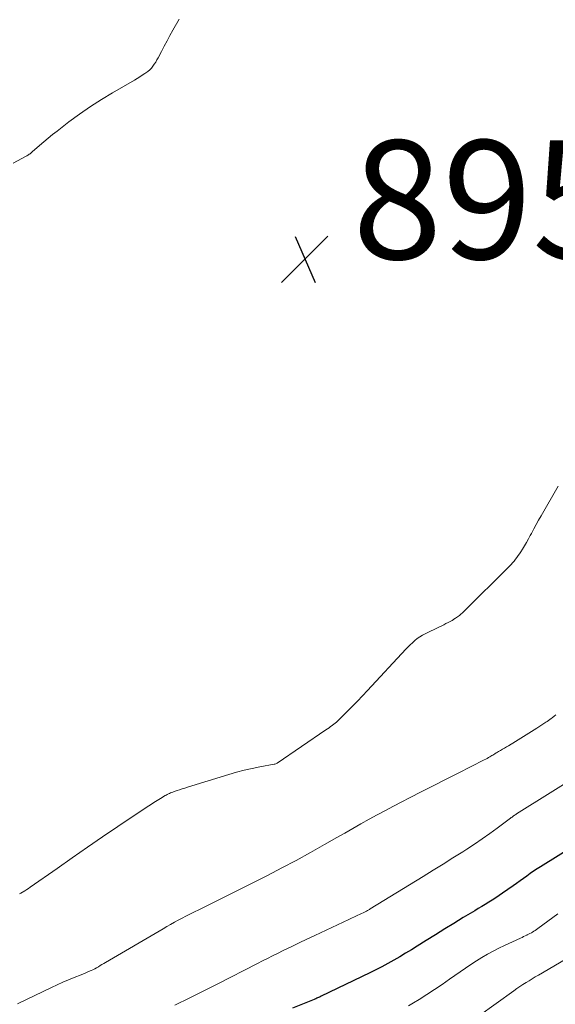
# Model space of a CAD drawing. Units: feet. Extents: x 1960000 to 1965029, y 580000 to 584606.
# Drawn here: x 1960535 to 1960625, y 580323 to 580489 of the extents above; entities that cross this region are included whole.
import ezdxf

# ---------------------------------------------------------------- set-up
doc = ezdxf.new("R2010")
doc.units = ezdxf.units.FT
doc.header["$LTSCALE"] = 100
doc.header["$MEASUREMENT"] = 0
for name, color, linetype, lineweight in [('CONTOUR INDEX', 32, 'Continuous', 25), ('CONTOUR INTERMEDIATE', 40, 'Continuous', 15), ('SPOT ELEVATION', 7, 'Continuous', 15)]:
    doc.layers.add(name, color=color, linetype=linetype, lineweight=lineweight)
doc.styles.add('slant', font='romans.shx', dxfattribs={"oblique": 14.999978})

# ---------------------------------------------------------------- blocks, each defined once
blk = doc.blocks.new('SPOT')
at = {"layer": 'SPOT ELEVATION', "lineweight": 25}
for p, q in [((-3.95, -3.95), (3.86, 3.85)), ((-1.67, 3.81), (1.74, -3.97))]:
    blk.add_line(p, q, dxfattribs=at)

msp = doc.modelspace()

# ---------------------------------------------------------------- linework, layer by layer
at = {"layer": 'CONTOUR INDEX', "elevation": 880, "flags": 128}
msp.add_lwpolyline([(1960628.8, 580349.77), (1960622.43, 580345.83), (1960621.83, 580345.45), (1960621.25, 580345.06), (1960620.67, 580344.66), (1960620.09, 580344.26), (1960619.52, 580343.84), (1960618.95, 580343.43), (1960618.38, 580343.02), (1960617.8, 580342.62), (1960616, 580341.35), (1960615.43, 580340.96), (1960614.86, 580340.58), (1960614.27, 580340.2), (1960613.68, 580339.84), (1960613.09, 580339.48), (1960612.5, 580339.13), (1960611.9, 580338.77), (1960611.31, 580338.41), (1960609.37, 580337.24), (1960607.81, 580336.28), (1960606.25, 580335.33), (1960604.7, 580334.37), (1960603.15, 580333.4), (1960601.61, 580332.43), (1960600.64, 580331.82), (1960599.66, 580331.23), (1960598.67, 580330.65), (1960597.68, 580330.07), (1960596.69, 580329.52), (1960595.68, 580328.97), (1960594.66, 580328.45), (1960593.64, 580327.94), (1960585.42, 580323.98), (1960585.28, 580323.91), (1960585.13, 580323.84), (1960584.98, 580323.78), (1960584.83, 580323.71), (1960584.68, 580323.65), (1960584.53, 580323.58), (1960584.38, 580323.52), (1960584.23, 580323.46), (1960580.59, 580322)], dxfattribs=at)
at = {"layer": 'CONTOUR INTERMEDIATE', "flags": 128}
for points, elevation in [([(1960533.54, 580464.46), (1960535.7, 580465.62), (1960535.84, 580465.7), (1960535.97, 580465.78), (1960536.1, 580465.86), (1960536.23, 580465.95), (1960536.36, 580466.04), (1960536.48, 580466.13), (1960536.6, 580466.23), (1960536.72, 580466.33), (1960537.94, 580467.41), (1960538.67, 580468.04), (1960539.41, 580468.66), (1960540.16, 580469.27), (1960540.92, 580469.86), (1960542.92, 580471.39), (1960544.71, 580472.7), (1960546.53, 580473.97), (1960548.4, 580475.17), (1960550.29, 580476.32), (1960553.96, 580478.45), (1960554.41, 580478.71), (1960554.85, 580478.98), (1960555.29, 580479.26), (1960555.72, 580479.55), (1960555.9, 580479.66), (1960556.23, 580479.91), (1960556.54, 580480.18), (1960556.82, 580480.48), (1960557.07, 580480.8), (1960557.31, 580481.14), (1960557.54, 580481.49), (1960557.75, 580481.84), (1960557.95, 580482.21), (1960558.5, 580483.27), (1960558.98, 580484.16), (1960559.45, 580485.06), (1960559.94, 580485.95), (1960560.43, 580486.84), (1960561.48, 580488.74)], 892), ([(1960625.36, 580409.98), (1960622.5, 580405.01), (1960622.08, 580404.27), (1960621.67, 580403.52), (1960621.26, 580402.77), (1960620.86, 580402.01), (1960620.68, 580401.67), (1960620.37, 580401.08), (1960620.04, 580400.51), (1960619.71, 580399.94), (1960619.36, 580399.37), (1960619.07, 580398.9), (1960618.86, 580398.58), (1960618.64, 580398.27), (1960618.42, 580397.96), (1960618.19, 580397.66), (1960617.94, 580397.36), (1960617.7, 580397.07), (1960617.44, 580396.79), (1960617.17, 580396.52), (1960609.34, 580388.72), (1960609.19, 580388.58), (1960609.04, 580388.44), (1960608.89, 580388.31), (1960608.73, 580388.19), (1960608.57, 580388.07), (1960608.4, 580387.95), (1960608.24, 580387.83), (1960608.07, 580387.71), (1960607.97, 580387.65), (1960607.74, 580387.5), (1960607.52, 580387.36), (1960607.29, 580387.23), (1960607.05, 580387.11), (1960606.82, 580386.99), (1960606.46, 580386.81), (1960606.11, 580386.63), (1960605.75, 580386.45), (1960605.39, 580386.28), (1960602.98, 580385.11), (1960602.51, 580384.87), (1960602.06, 580384.59), (1960601.63, 580384.29), (1960601.22, 580383.95), (1960600.83, 580383.6), (1960600.44, 580383.24), (1960600.06, 580382.86), (1960599.7, 580382.48), (1960593.24, 580375.53), (1960592.39, 580374.63), (1960591.54, 580373.74), (1960590.68, 580372.86), (1960589.82, 580371.99), (1960588.2, 580370.38), (1960588.14, 580370.32), (1960588.07, 580370.25), (1960588, 580370.19), (1960587.94, 580370.13), (1960587.87, 580370.07), (1960587.8, 580370.02), (1960587.73, 580369.96), (1960587.65, 580369.91), (1960587.28, 580369.64), (1960587.02, 580369.45), (1960586.76, 580369.26), (1960586.5, 580369.08), (1960586.24, 580368.9), (1960577.99, 580363.3), (1960577.88, 580363.24), (1960577.77, 580363.18), (1960577.65, 580363.14), (1960577.53, 580363.11), (1960575.12, 580362.67), (1960573.79, 580362.4), (1960572.48, 580362.1), (1960571.17, 580361.75), (1960569.87, 580361.38), (1960562.9, 580359.23), (1960562.46, 580359.09), (1960562.02, 580358.95), (1960561.58, 580358.81), (1960561.14, 580358.66), (1960560.66, 580358.49), (1960560.46, 580358.42), (1960560.26, 580358.35), (1960560.06, 580358.27), (1960559.87, 580358.19), (1960559.68, 580358.11), (1960559.49, 580358.02), (1960559.3, 580357.91), (1960559.12, 580357.81), (1960558.35, 580357.33), (1960557.79, 580356.98), (1960557.24, 580356.63), (1960556.68, 580356.27), (1960556.13, 580355.9), (1960551.19, 580352.6), (1960548.6, 580350.86), (1960546.03, 580349.11), (1960543.46, 580347.33), (1960540.91, 580345.55), (1960536.4, 580342.37), (1960536.11, 580342.17), (1960535.81, 580341.97), (1960535.5, 580341.78), (1960535.19, 580341.6), (1960535.08, 580341.53), (1960534.82, 580341.39), (1960534.56, 580341.25)], 892), ([(1960625, 580371.44), (1960624.69, 580371.19), (1960624.38, 580370.95), (1960624.2, 580370.82), (1960623.97, 580370.65), (1960623.74, 580370.49), (1960623.51, 580370.33), (1960623.28, 580370.18), (1960621.78, 580369.19), (1960620.89, 580368.62), (1960619.99, 580368.05), (1960619.09, 580367.48), (1960618.18, 580366.93), (1960617.03, 580366.23), (1960616.69, 580366.03), (1960616.36, 580365.83), (1960616.02, 580365.64), (1960615.68, 580365.44), (1960615.33, 580365.25), (1960615.17, 580365.15), (1960615.01, 580365.05), (1960614.84, 580364.95), (1960614.68, 580364.85), (1960614.52, 580364.75), (1960614.36, 580364.65), (1960614.2, 580364.55), (1960614.04, 580364.45), (1960613.89, 580364.36), (1960613.66, 580364.22), (1960613.42, 580364.09), (1960613.18, 580363.96), (1960612.93, 580363.83), (1960608.55, 580361.62), (1960606.49, 580360.58), (1960604.44, 580359.54), (1960602.38, 580358.5), (1960600.33, 580357.45), (1960599.02, 580356.78), (1960597.63, 580356.06), (1960596.25, 580355.33), (1960594.87, 580354.58), (1960593.5, 580353.83), (1960592.13, 580353.06), (1960590.77, 580352.29), (1960589.41, 580351.51), (1960588.05, 580350.73), (1960586.02, 580349.56), (1960583.63, 580348.21), (1960581.24, 580346.89), (1960578.81, 580345.62), (1960576.38, 580344.36), (1960569.43, 580340.87), (1960568.3, 580340.3), (1960567.17, 580339.73), (1960566.04, 580339.17), (1960564.91, 580338.62), (1960563.95, 580338.15), (1960563.3, 580337.82), (1960562.64, 580337.49), (1960561.99, 580337.16), (1960561.34, 580336.81), (1960560.7, 580336.46), (1960560.06, 580336.11), (1960559.42, 580335.75), (1960558.78, 580335.38), (1960549.09, 580329.69), (1960548.79, 580329.51), (1960548.48, 580329.33), (1960548.19, 580329.15), (1960547.89, 580328.97), (1960547.59, 580328.8), (1960547.28, 580328.63), (1960546.97, 580328.47), (1960546.65, 580328.32), (1960546.52, 580328.26), (1960546.13, 580328.09), (1960545.75, 580327.93), (1960545.36, 580327.77), (1960544.96, 580327.61), (1960543.8, 580327.15), (1960542.84, 580326.76), (1960541.87, 580326.35), (1960540.92, 580325.92), (1960539.98, 580325.48), (1960534.27, 580322.7)], 888), ([(1960630.15, 580362.1), (1960618.36, 580354.72), (1960618.23, 580354.64), (1960618.11, 580354.55), (1960617.98, 580354.47), (1960617.85, 580354.38), (1960617.73, 580354.29), (1960617.61, 580354.2), (1960617.48, 580354.11), (1960617.36, 580354.02), (1960615.11, 580352.33), (1960613.85, 580351.41), (1960612.58, 580350.51), (1960611.29, 580349.64), (1960609.98, 580348.79), (1960609.29, 580348.35), (1960607.63, 580347.3), (1960605.97, 580346.25), (1960604.3, 580345.22), (1960602.62, 580344.18), (1960593.71, 580338.72), (1960593.59, 580338.64), (1960593.47, 580338.57), (1960593.34, 580338.5), (1960593.22, 580338.43), (1960593.09, 580338.36), (1960592.96, 580338.29), (1960592.83, 580338.23), (1960592.71, 580338.17), (1960592, 580337.83), (1960591.52, 580337.6), (1960591.04, 580337.37), (1960590.56, 580337.15), (1960590.07, 580336.92), (1960584.38, 580334.25), (1960583.04, 580333.62), (1960581.71, 580332.98), (1960580.38, 580332.34), (1960579.05, 580331.68), (1960578.09, 580331.21), (1960577.24, 580330.79), (1960576.4, 580330.37), (1960575.55, 580329.94), (1960574.71, 580329.51), (1960567.92, 580326.05), (1960566.68, 580325.42), (1960565.44, 580324.8), (1960564.2, 580324.18), (1960562.96, 580323.56), (1960561.1, 580322.65), (1960560.78, 580322.49)], 884), ([(1960625.35, 580337.89), (1960621.95, 580335.4), (1960621.74, 580335.25), (1960621.52, 580335.1), (1960621.3, 580334.96), (1960621.08, 580334.82), (1960620.86, 580334.69), (1960620.63, 580334.56), (1960620.4, 580334.44), (1960620.16, 580334.32), (1960620.1, 580334.29), (1960619.83, 580334.17), (1960619.56, 580334.04), (1960619.29, 580333.92), (1960619.02, 580333.79), (1960616.35, 580332.55), (1960615.37, 580332.08), (1960614.4, 580331.58), (1960613.45, 580331.06), (1960612.51, 580330.51), (1960611.59, 580329.94), (1960610.67, 580329.35), (1960609.77, 580328.75), (1960608.87, 580328.13), (1960607.09, 580326.87), (1960605.82, 580325.99), (1960604.54, 580325.12), (1960603.24, 580324.28), (1960601.94, 580323.45), (1960601, 580322.87), (1960600.14, 580322.37)], 876), ([(1960627.51, 580330.74), (1960622.05, 580327.55), (1960621.53, 580327.24), (1960621, 580326.93), (1960620.48, 580326.61), (1960619.96, 580326.29), (1960619.44, 580325.96), (1960618.93, 580325.62), (1960618.43, 580325.28), (1960617.93, 580324.93), (1960611.95, 580320.61)], 872)]:
    msp.add_lwpolyline(points, dxfattribs=dict(at, elevation=elevation))

# ---------------------------------------------------------------- block references
at = {"layer": 'SPOT ELEVATION'}
msp.add_blockref('SPOT', (1960582.71, 580448.28, 895.8), dxfattribs=at)

# ---------------------------------------------------------------- texts
at = {"layer": 'SPOT ELEVATION', "style": 'slant', "oblique": 15}
msp.add_text('895.8', height=20, dxfattribs=at).set_placement((1960590.71, 580448.28, 895.8))

doc.saveas('drawing.dxf')
